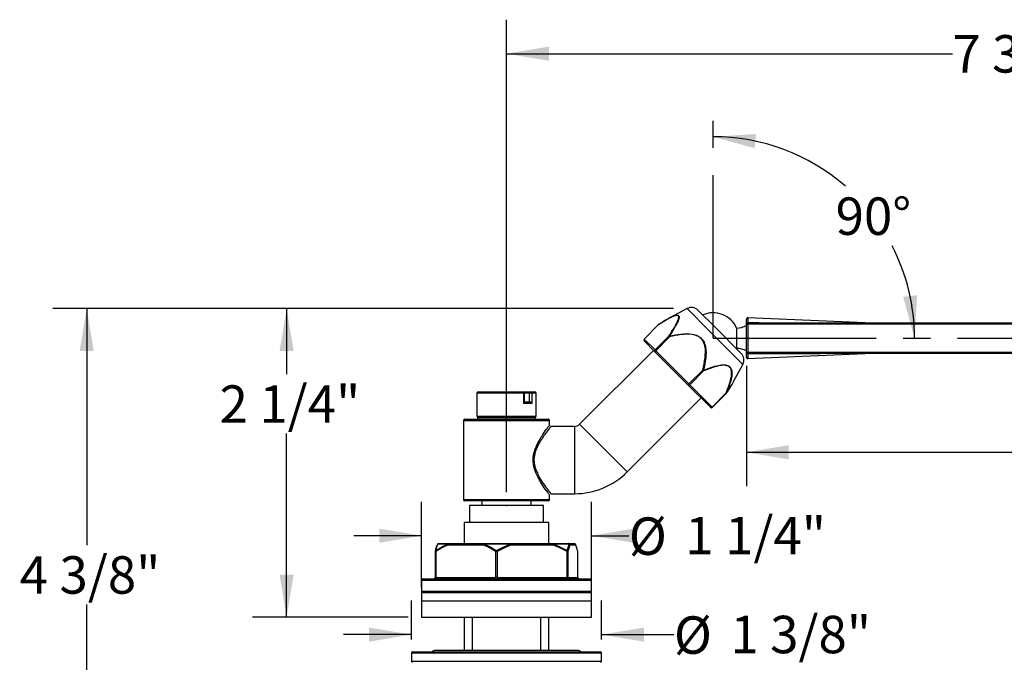
# Model space of a CAD drawing. Extents: x 1.31 to 10.51, y 0.23 to 7.53.
# Drawn here: x 1.31 to 4.94, y 2.7 to 5.07 of the extents above; entities that cross this region are included whole.
import ezdxf

# ---------------------------------------------------------------- set-up
doc = ezdxf.new("R2010")
doc.units = 0
doc.header["$PDSIZE"] = -1
doc.linetypes.add('SLD-CENTER', pattern=[0.75, 0.6, -0.05, 0.05, -0.05])
doc.linetypes.add('SLD-SOLID', pattern=[0])
doc.layers.get('0').update_dxf_attribs({"linetype": 'CONTINUOUS'})
doc.styles.add('SLDTEXTSTYLE3', font='TXT', dxfattribs={"width": 0.75})
doc.dimstyles.new('SLDDIMSTYLE0', dxfattribs={"dimtxt": 0.137795, "dimasz": 0.156, "dimexe": 0, "dimexo": 0.0625, "dimgap": 0.034449, "dimtad": 0, "dimtih": 1, "dimtoh": 1, "dimdec": 4, "dimlfac": 2, "dimzin": 12, "dimtxsty": 'SLDTEXTSTYLE3', "dimsah": 1, "dimcen": 0.09, "dimazin": 3, "dimtfac": 1, "dimtofl": 0, "dimtmove": 0, "dimatfit": 3, "dimtolj": 1, "dimtzin": 12})
doc.dimstyles.new('SLDDIMSTYLE1', dxfattribs={"dimtxt": 0.137795, "dimasz": 0.156, "dimexe": 0, "dimexo": 0.0625, "dimgap": 0.034449, "dimtad": 0, "dimtih": 1, "dimtoh": 1, "dimdec": 6, "dimlfac": 2, "dimrnd": 1e-09, "dimzin": 12, "dimtxsty": 'SLDTEXTSTYLE3', "dimsah": 1, "dimcen": 0.09, "dimazin": 3, "dimtfac": 1, "dimtofl": 0, "dimtmove": 0, "dimatfit": 3, "dimtolj": 1, "dimtzin": 12})
doc.dimstyles.new('SLDDIMSTYLE2', dxfattribs={"dimtxt": 0.137795, "dimasz": 0.156, "dimexe": 0, "dimexo": 0.0625, "dimgap": 0.034449, "dimtad": 0, "dimtih": 1, "dimtoh": 1, "dimdec": 6, "dimlfac": 2, "dimrnd": 1e-09, "dimzin": 12, "dimtxsty": 'SLDTEXTSTYLE3', "dimsah": 1, "dimcen": 0.09, "dimazin": 3, "dimtfac": 1, "dimtmove": 0, "dimatfit": 3, "dimtolj": 1, "dimtzin": 12})
doc.dimstyles.new('SLDDIMSTYLE3', dxfattribs={"dimtxt": 0.137795, "dimasz": 0.156, "dimexe": 0, "dimexo": 0.0625, "dimgap": 0.034449, "dimtad": 0, "dimtih": 1, "dimtoh": 1, "dimdec": 3, "dimlfac": 2, "dimrnd": 1e-09, "dimzin": 12, "dimtxsty": 'SLDTEXTSTYLE3', "dimsah": 1, "dimcen": 0.09, "dimazin": 3, "dimtfac": 1, "dimtofl": 0, "dimtmove": 0, "dimatfit": 3, "dimtolj": 1, "dimtzin": 12})

# ---------------------------------------------------------------- blocks, each defined once
blk = doc.blocks.new('_D')
at = {"color": 7, "linetype": 'SLD-SOLID'}
for start, end in [(48.9528, 90), (0, 27.3296)]:
    blk.add_arc((3.8654, 3.8945), 0.7414, start, end, dxfattribs=at)
for points in [[(3.8654, 4.6359), (4.0179, 4.5939), (4.0233, 4.6456)], [(4.6068, 3.8945), (4.6165, 4.0524), (4.5648, 4.047)]]:
    blk.add_solid(points, dxfattribs=at)
at = {"color": 7, "linetype": 'SLD-SOLID', "insert": (4.3162, 4.4125), "char_height": 0.1378, "attachment_point": 1, "style": 'SLDTEXTSTYLE3'}
blk.add_mtext('90°', dxfattribs=at)
blk = doc.blocks.new('_D_1')
at = {"color": 7, "linetype": 'SLD-SOLID'}
for p, q in [((3.7194, 4.0035), (1.4344, 4.0035)), ((1.5594, 4.0035), (1.5594, 3.1337)), ((1.5594, 1.7867), (1.5594, 2.9149)), ((3.0546, 1.7867), (1.4344, 1.7867))]:
    blk.add_line(p, q, dxfattribs=at)
for points in [[(1.5594, 4.0035), (1.5334, 3.8475), (1.5854, 3.8475)], [(1.5594, 1.7867), (1.5854, 1.9427), (1.5334, 1.9427)]]:
    blk.add_solid(points, dxfattribs=at)
at = {"color": 7, "linetype": 'SLD-SOLID', "insert": (1.3126, 3.0925), "char_height": 0.1378, "attachment_point": 1, "style": 'SLDTEXTSTYLE3'}
blk.add_mtext('4 3/8"', dxfattribs=at)
blk = doc.blocks.new('_D_2')
at = {"color": 7, "linetype": 'SLD-SOLID'}
for p, q in [((3.1046, 3.3287), (3.1046, 5.0664)), ((6.9876, 3.9958), (6.9876, 5.0664)), ((3.1046, 4.9414), (4.7459, 4.9414)), ((6.9876, 4.9414), (5.2395, 4.9414))]:
    blk.add_line(p, q, dxfattribs=at)
for points in [[(3.1046, 4.9414), (3.2606, 4.9154), (3.2606, 4.9674)], [(6.9876, 4.9414), (6.8316, 4.9674), (6.8316, 4.9154)]]:
    blk.add_solid(points, dxfattribs=at)
at = {"color": 7, "linetype": 'SLD-SOLID', "insert": (4.7459, 5.0097), "char_height": 0.1378, "attachment_point": 1, "style": 'SLDTEXTSTYLE3'}
blk.add_mtext('7 3/4"', dxfattribs=at)
blk = doc.blocks.new('_D_5')
at = {"color": 7, "linetype": 'SLD-SOLID'}
for p, q in [((3.9876, 3.7933), (3.9876, 3.3499)), ((6.9876, 3.7933), (6.9876, 3.3499)), ((3.9876, 3.4749), (5.4999, 3.4749)), ((6.9876, 3.4749), (5.6586, 3.4749))]:
    blk.add_line(p, q, dxfattribs=at)
for points in [[(3.9876, 3.4749), (4.1436, 3.4489), (4.1436, 3.5009)], [(6.9876, 3.4749), (6.8316, 3.5009), (6.8316, 3.4489)]]:
    blk.add_solid(points, dxfattribs=at)
at = {"color": 7, "linetype": 'SLD-SOLID', "insert": (5.4999, 3.5432), "char_height": 0.1378, "attachment_point": 1, "style": 'SLDTEXTSTYLE3'}
blk.add_mtext('6"', dxfattribs=at)
blk = doc.blocks.new('_D_7')
at = {"color": 7, "linetype": 'SLD-SOLID'}
for p, q in [((3.7194, 4.0035), (2.1702, 4.0035)), ((2.2952, 4.0035), (2.2952, 3.7623)), ((2.2952, 2.8687), (2.2952, 3.5436)), ((2.7421, 2.8687), (2.1702, 2.8687))]:
    blk.add_line(p, q, dxfattribs=at)
for points in [[(2.2952, 4.0035), (2.2692, 3.8475), (2.3212, 3.8475)], [(2.2952, 2.8687), (2.3212, 3.0247), (2.2692, 3.0247)]]:
    blk.add_solid(points, dxfattribs=at)
at = {"color": 7, "linetype": 'SLD-SOLID', "insert": (2.0484, 3.7212), "char_height": 0.1378, "attachment_point": 1, "style": 'SLDTEXTSTYLE3'}
blk.add_mtext('2 1/4"', dxfattribs=at)
blk = doc.blocks.new('_D_8')
at = {"color": 7, "linetype": 'SLD-SOLID'}
for p, q in [((2.7921, 2.9787), (2.7921, 3.293)), ((3.4171, 2.9787), (3.4171, 3.293)), ((2.7921, 3.168), (2.5421, 3.168)), ((3.4171, 3.168), (3.555, 3.168))]:
    blk.add_line(p, q, dxfattribs=at)
for points in [[(2.7921, 3.168), (2.6361, 3.194), (2.6361, 3.142)], [(3.4171, 3.168), (3.5731, 3.142), (3.5731, 3.194)]]:
    blk.add_solid(points, dxfattribs=at)
at = {"color": 7, "linetype": 'SLD-SOLID', "char_height": 0.1378, "attachment_point": 1, "style": 'SLDTEXTSTYLE3'}
for s, insert in [('%%c', (3.555, 3.2352)), ('1 1/4"', (3.7628, 3.2373))]:
    blk.add_mtext(s, dxfattribs=dict(at, insert=insert))
blk = doc.blocks.new('_D_9')
at = {"color": 7, "linetype": 'SLD-SOLID'}
for p, q in [((2.7546, 2.7862), (2.7546, 2.9291)), ((3.4546, 2.7862), (3.4546, 2.9291)), ((2.7546, 2.8041), (2.5046, 2.8041)), ((3.4546, 2.8041), (3.7209, 2.8041))]:
    blk.add_line(p, q, dxfattribs=at)
for points in [[(2.7546, 2.8041), (2.5986, 2.8301), (2.5986, 2.7781)], [(3.4546, 2.8041), (3.6106, 2.7781), (3.6106, 2.8301)]]:
    blk.add_solid(points, dxfattribs=at)
at = {"color": 7, "linetype": 'SLD-SOLID', "char_height": 0.1378, "attachment_point": 1, "style": 'SLDTEXTSTYLE3'}
for s, insert in [('%%c', (3.7209, 2.8713)), ('1 3/8"', (3.9287, 2.8734))]:
    blk.add_mtext(s, dxfattribs=dict(at, insert=insert))

msp = doc.modelspace()

# ---------------------------------------------------------------- linework, layer by layer
at = {"color": 7, "linetype": 'SLD-CENTER'}
for q in [(3.86540845, 4.74652336), (6.98758175, 3.89451)]:
    msp.add_line((3.86540845, 3.89451), q, dxfattribs=at)
at = {"color": 7, "linetype": 'SLD-SOLID'}
for p, q in [((3.76936406, 4.00352657), (3.70595555, 3.96974584)), ((3.87344292, 3.93348654), (3.80936445, 3.99756501)), ((3.98758175, 3.9480889), (3.98758175, 3.96429112)), ((4.42497472, 3.95076458), (3.99279584, 3.96928653)), ((3.66197699, 3.94242601), (3.61121226, 3.89166129)), ((3.66216532, 3.94223768), (3.61140059, 3.89147295)), ((3.66652791, 3.94582396), (3.66282929, 3.94335833)), ((3.96846347, 3.83846599), (3.87344292, 3.93348654)), ((3.95133175, 3.93201), (3.95133175, 3.89451)), ((3.98758175, 3.84326), (3.98758175, 3.94576)), ((3.98758175, 3.94576), (3.99258175, 3.94576)), ((3.99258175, 3.94576), (3.99258175, 3.95076)), ((3.99258175, 3.95076), (5.53053477, 3.95076)), ((3.99258175, 3.94576), (3.99258175, 3.84326)), ((5.53053477, 3.94576), (3.99258175, 3.94576)), ((3.65130951, 3.84449297), (3.61121226, 3.88459022)), ((3.61140059, 3.89147295), (3.65149785, 3.8513757)), ((3.65149785, 3.8513757), (3.70226257, 3.90214043)), ((3.70492217, 3.89948083), (3.65415744, 3.8487161)), ((3.70492217, 3.89948083), (3.70226257, 3.90214043)), ((3.95133175, 3.89451), (3.95133175, 3.85701)), ((3.645846, 3.84995647), (3.37380899, 3.57791946)), ((3.77344772, 3.72235476), (3.65130951, 3.84449297)), ((3.65415744, 3.8487161), (3.65149785, 3.8513757)), ((3.65415744, 3.8487161), (3.77629565, 3.72657789)), ((3.98758175, 3.84326), (3.99258175, 3.84326)), ((3.99258175, 3.84326), (5.53053477, 3.84326)), ((3.99258175, 3.83826), (3.99258175, 3.84326)), ((3.98758175, 3.82472887), (3.98758175, 3.84093109)), ((5.53053477, 3.83826), (3.99258175, 3.83826)), ((3.99279584, 3.81973346), (4.42497475, 3.83825541)), ((3.77629565, 3.72657789), (3.82706038, 3.77734262)), ((3.83040758, 3.77399542), (3.77964285, 3.72323069)), ((3.83040758, 3.77399542), (3.82706038, 3.77734262)), ((3.94064429, 3.73505709), (3.97442503, 3.7984656)), ((3.00086928, 3.69747082), (3.16602051, 3.69747082)), ((3.16602051, 3.69747082), (3.19309516, 3.69747082)), ((3.19309516, 3.69747082), (3.20836928, 3.69747082)), ((3.85548868, 3.6403138), (3.77344772, 3.72235476)), ((3.77964285, 3.72323069), (3.77629565, 3.72657789)), ((3.77964285, 3.72323069), (3.86168381, 3.64118974)), ((2.99586928, 3.69247082), (2.99586928, 3.60747082)), ((3.1689796, 3.65497082), (3.1689796, 3.69247082)), ((3.17102051, 3.65889663), (3.17102051, 3.69247082)), ((3.19735906, 3.69247082), (3.18971083, 3.69247082)), ((3.18971083, 3.65997082), (3.18971083, 3.69247082)), ((3.19735906, 3.69247082), (3.19735906, 3.65497082)), ((3.21336928, 3.60747082), (3.21336928, 3.69247082)), ((3.54881792, 3.40291053), (3.82085493, 3.67494755)), ((3.86168381, 3.64118974), (3.91244853, 3.69195447)), ((3.86255974, 3.6403138), (3.91332447, 3.69107853)), ((3.19735906, 3.65497082), (3.1689796, 3.65497082)), ((3.16997839, 3.65997082), (3.19038182, 3.65997082)), ((2.94586928, 3.59122082), (2.94586928, 3.30122082)), ((2.95086928, 3.59622082), (3.10461928, 3.59622082)), ((2.99836928, 3.60247082), (2.99836928, 3.59622082)), ((2.99836928, 3.60247082), (3.15254594, 3.60247082)), ((3.10461928, 3.59622082), (3.25836928, 3.59622082)), ((3.15254594, 3.60247082), (3.21086928, 3.60247082)), ((3.21086928, 3.59622082), (3.21086928, 3.60247082)), ((3.26336928, 3.57395564), (3.26336928, 3.59122082)), ((3.35461928, 3.56997082), (3.26757448, 3.56997082)), ((3.26336928, 3.30122082), (3.26336928, 3.31782735)), ((3.26809205, 3.32247082), (3.35461928, 3.32247082)), ((3.10461928, 3.29622082), (2.95086928, 3.29622082)), ((2.96836928, 3.27872082), (2.96836928, 3.21622082)), ((3.24086928, 3.27872082), (2.96836928, 3.27872082)), ((3.01336928, 3.29622082), (3.01336928, 3.27872082)), ((3.25836928, 3.29622082), (3.10461928, 3.29622082)), ((3.19586928, 3.27872082), (3.19586928, 3.29622082)), ((3.24086928, 3.21622082), (3.24086928, 3.27872082)), ((2.94836928, 3.21622082), (2.94836928, 3.13872082)), ((3.26086928, 3.21622082), (2.94836928, 3.21622082)), ((3.26086928, 3.13872082), (3.26086928, 3.21622082)), ((2.88989997, 3.13725636), (2.85129709, 3.13725636)), ((2.85476436, 3.13872082), (2.89283887, 3.13872082)), ((3.01979727, 3.13372082), (2.8897968, 3.13372082)), ((2.89283887, 3.13872082), (3.02283934, 3.13872082)), ((3.12161617, 3.13725636), (3.02170447, 3.13725636)), ((3.02283934, 3.13872082), (3.12138353, 3.13872082)), ((3.12138353, 3.13872082), (3.27269426, 3.13872082)), ((3.2746097, 3.13372082), (3.12329896, 3.13372082)), ((3.27269426, 3.13872082), (3.33316394, 3.13872082)), ((3.33633548, 3.13725636), (3.27502666, 3.13725636)), ((3.33316394, 3.13872082), (3.3544742, 3.13872082)), ((3.35943171, 3.13372082), (3.33812145, 3.13372082)), ((2.84229931, 3.10992326), (2.84229931, 3.01372082)), ((2.84425723, 3.10992326), (2.84425723, 3.01372082)), ((3.06533683, 3.01372082), (3.06533683, 3.10992326)), ((3.07029434, 3.10992326), (3.06533683, 3.10992326)), ((3.07029434, 3.10992326), (3.07029434, 3.01372082)), ((3.32761432, 3.01372082), (3.32761432, 3.10992326)), ((3.33065639, 3.10992326), (3.32761432, 3.10992326)), ((3.33065639, 3.10992326), (3.33065639, 3.01372082)), ((3.36689676, 3.01372082), (3.36689676, 3.10992326)), ((3.36693925, 3.01372082), (3.36693925, 3.10992326)), ((2.79711928, 3.00872082), (3.22241838, 3.00872082)), ((2.84425723, 3.01372082), (3.06533683, 3.01372082)), ((3.07029434, 3.01372082), (3.06533683, 3.01372082)), ((3.07029434, 3.01372082), (3.32761432, 3.01372082)), ((3.22241838, 3.00872082), (3.41211928, 3.00872082)), ((3.33065639, 3.01372082), (3.32761432, 3.01372082)), ((3.33065639, 3.01372082), (3.36689676, 3.01372082)), ((2.79211928, 3.00372082), (2.79211928, 2.96372082)), ((3.41711928, 2.96372082), (3.41711928, 3.00372082)), ((2.79211928, 2.95872082), (2.79211928, 2.92872082)), ((2.79211928, 2.95872082), (3.10461928, 2.95872082)), ((3.10461928, 2.95872082), (3.41711928, 2.95872082)), ((3.41711928, 2.92872082), (3.41711928, 2.95872082)), ((2.79211928, 2.92872082), (2.79211928, 2.86872082)), ((2.79211928, 2.92872082), (3.10461928, 2.92872082)), ((2.79211928, 2.92872082), (3.06840052, 2.92872082)), ((3.06840052, 2.92872082), (3.41711928, 2.92872082)), ((3.10461928, 2.92872082), (3.41711928, 2.92872082)), ((3.41711928, 2.86872082), (3.41711928, 2.92872082)), ((2.79211928, 2.86872082), (3.06840052, 2.86872082)), ((2.94961928, 2.74622082), (2.94961928, 2.86872082)), ((2.97822703, 2.86872082), (2.97822703, 2.74622082)), ((3.06840052, 2.86872082), (3.41711928, 2.86872082)), ((3.23101153, 2.74622082), (3.23101153, 2.86872082)), ((3.25961928, 2.86872082), (3.25961928, 2.74622082)), ((2.75461928, 2.73622082), (2.75461928, 2.70655177)), ((2.75961928, 2.74122082), (2.91446806, 2.74122082)), ((3.36686928, 2.74622082), (2.84236928, 2.74622082)), ((2.91446806, 2.74122082), (3.44961928, 2.74122082)), ((3.45461928, 2.70655177), (3.45461928, 2.73622082))]:
    msp.add_line(p, q, dxfattribs=at)
at = {"color": 8, "linetype": 'SLD-SOLID'}
for p, q in [((3.85195409, 3.92093654), (3.76936406, 4.00352657)), ((3.99279584, 3.96928653), (3.99279584, 3.95192445)), ((3.66216532, 3.94223768), (3.66197699, 3.94242601)), ((3.97442503, 3.7984656), (3.85195409, 3.92093654)), ((3.61140059, 3.89147295), (3.61121226, 3.89166129)), ((3.99279584, 3.83709554), (3.99279584, 3.81973346)), ((3.1689796, 3.69247082), (2.99586928, 3.69247082)), ((3.1689796, 3.69247082), (3.17102051, 3.69247082)), ((3.18971083, 3.69247082), (3.17102051, 3.69247082)), ((3.21336928, 3.69247082), (3.19735906, 3.69247082)), ((3.91332447, 3.69107853), (3.91244853, 3.69195447)), ((3.86255974, 3.6403138), (3.86168381, 3.64118974)), ((3.10461928, 3.59122082), (2.94586928, 3.59122082)), ((2.99586928, 3.60747082), (3.21336928, 3.60747082)), ((3.26336928, 3.59122082), (3.10461928, 3.59122082)), ((3.35461928, 3.56997082), (3.35461928, 3.32247082)), ((3.37380899, 3.57791946), (3.54881792, 3.40291053)), ((2.94586928, 3.30122082), (3.10461928, 3.30122082)), ((3.10461928, 3.30122082), (3.26336928, 3.30122082)), ((2.84425723, 3.10992326), (2.84229931, 3.10992326)), ((3.36689676, 3.10992326), (3.36693925, 3.10992326)), ((2.84425723, 3.01372082), (2.84229931, 3.01372082)), ((3.36693925, 3.01372082), (3.36689676, 3.01372082)), ((3.22433381, 3.00372082), (2.79211928, 3.00372082)), ((3.41711928, 3.00372082), (3.22433381, 3.00372082)), ((2.79211928, 2.96372082), (3.41711928, 2.96372082)), ((2.91171225, 2.73622082), (2.75461928, 2.73622082)), ((3.45461928, 2.73622082), (2.91171225, 2.73622082)), ((2.75461928, 2.70655177), (3.45461928, 2.70655177))]:
    msp.add_line(p, q, dxfattribs=at)
at = {"color": 7, "linetype": 'SLD-SOLID', "flags": 128}
for points in [[(3.16602051, 3.69747082), (3.1665978, 3.69737475), (3.16715291, 3.69709022), (3.16766449, 3.69662817), (3.16811291, 3.69600636), (3.16848091, 3.69524867), (3.16875436, 3.69438424), (3.16892275, 3.69344627), (3.1689796, 3.69247082)], [(2.8897968, 3.13372082), (2.88985525, 3.13469627), (2.89002836, 3.13563424), (2.89030948, 3.13649867), (2.8906878, 3.13725636), (2.89114879, 3.13787817), (2.89167472, 3.13834022), (2.89224539, 3.13862475), (2.89283887, 3.13872082)], [(3.01979727, 3.13372082), (3.01985572, 3.13469627), (3.02002883, 3.13563424), (3.02030995, 3.13649867), (3.02068827, 3.13725636), (3.02114926, 3.13787817), (3.02167519, 3.13834022), (3.02224586, 3.13862475), (3.02283934, 3.13872082)], [(3.12138353, 3.13872082), (3.12175721, 3.13862475), (3.12211653, 3.13834022), (3.12244769, 3.13787817), (3.12273795, 3.13725636), (3.12297615, 3.13649867), (3.12315316, 3.13563424), (3.12326216, 3.13469627), (3.12329896, 3.13372082)], [(3.27269426, 3.13872082), (3.27306795, 3.13862475), (3.27342727, 3.13834022), (3.27375842, 3.13787817), (3.27404868, 3.13725636), (3.27428689, 3.13649867), (3.27446389, 3.13563424), (3.27457289, 3.13469627), (3.2746097, 3.13372082)], [(2.84121515, 3.00872082), (2.84180863, 3.0088169), (2.84237931, 3.00910143), (2.84290524, 3.00956347), (2.84336623, 3.01018529), (2.84374455, 3.01094297), (2.84402567, 3.01180741), (2.84419878, 3.01274537), (2.84425723, 3.01372082)], [(3.06229476, 3.00872082), (3.06288824, 3.0088169), (3.06345891, 3.00910143), (3.06398485, 3.00956347), (3.06444583, 3.01018529), (3.06482415, 3.01094297), (3.06510527, 3.01180741), (3.06527838, 3.01274537), (3.06533683, 3.01372082)], [(3.07029434, 3.01372082), (3.07033115, 3.01274537), (3.07044015, 3.01180741), (3.07061715, 3.01094297), (3.07085536, 3.01018529), (3.07114562, 3.00956347), (3.07147677, 3.00910143), (3.07183609, 3.0088169), (3.07220978, 3.00872082)], [(3.32761432, 3.01372082), (3.32765112, 3.01274537), (3.32776012, 3.01180741), (3.32793713, 3.01094297), (3.32817533, 3.01018529), (3.32846559, 3.00956347), (3.32879675, 3.00910143), (3.32915607, 3.0088169), (3.32952975, 3.00872082)]]:
    msp.add_lwpolyline(points, dxfattribs=at)
at = {"color": 7, "linetype": 'SLD-SOLID'}
for centre, radius, start, end in [((3.78533937, 3.97353994), 0.03397659, 45, 118.04635428), ((3.86540845, 3.89451), 0.09375, 23.57817848, 114.23233969), ((3.99258175, 3.96429112), 0.005, 87.54596833, 180), ((3.99211941, 3.94738217), 0.00459237, 81.52985457, 171.14745402), ((3.66551252, 3.93889048), 0.005, 123.89203421, 135), ((3.66343814, 3.94196566), 0.00129061, 99.45347962, 123.57662223), ((3.9513482, 4.00950999), 0.0775, 269.98784001, 297.87406337), ((3.99258175, 3.94576), 0.005, 90, 180), ((4.42518884, 3.95576), 0.005, 267.54596833, 270), ((3.61474779, 3.88812575), 0.005, 135, 225), ((3.61475295, 3.88793728), 0.0048723, 133.47548827, 223.38968766), ((3.70318121, 3.89827727), 0.00397088, 71.93646915, 103.37624865), ((3.73834087, 3.90744082), 0.03435362, 189.0241422, 193.39762773), ((3.6548502, 3.84784003), 0.0048723, 133.47548827, 223.38968766), ((3.65836747, 3.84280517), 0.00725696, 125.46016505, 166.55118905), ((3.9513482, 3.77951), 0.0775, 62.12593663, 90.01215999), ((3.99258175, 3.84326), 0.005, 180, 270), ((3.9444384, 3.81444091), 0.03397659, 331.95364572, 45), ((3.99211941, 3.84163782), 0.00459237, 188.85254598, 278.47014543), ((3.99258175, 3.82472887), 0.005, 180, 272.45403167), ((4.42518884, 3.83326), 0.005, 90, 92.45403167), ((3.81642239, 3.73163167), 0.04693248, 73.35218515, 76.89915229), ((3.82111641, 3.773425), 0.00930867, 3.51320075, 19.92252377), ((3.00086928, 3.69247082), 0.005, 90, 180), ((3.16602051, 3.69247082), 0.005, 0, 90), ((3.19409583, 3.69314814), 0.004437, 103.03387347, 188.78062706), ((3.19269534, 3.69281178), 0.00467617, 355.81861536, 85.09512069), ((3.20836928, 3.69247082), 0.005, 0, 90), ((3.78050568, 3.72066696), 0.00725696, 125.46016505, 166.55118905), ((3.77608945, 3.72601667), 0.00451534, 234.19303714, 321.90249297), ((3.9127642, 3.69453293), 0.00259771, 263.02028813, 301.9069342), ((3.90978894, 3.69461406), 0.005, 315, 326.10796579), ((3.91286412, 3.69253969), 0.00129061, 326.42337777, 350.54652038), ((3.8581304, 3.64397571), 0.00451534, 234.19303714, 321.90249297), ((3.85902421, 3.64384934), 0.005, 225, 315), ((2.95086928, 3.59122082), 0.005, 90, 180), ((3.00086928, 3.60747082), 0.005, 180, 270), ((3.20836928, 3.60747082), 0.005, 270, 0), ((3.25836928, 3.59122082), 0.005, 0, 90), ((3.35461928, 3.59710917), 0.02713835, 270, 315), ((3.35461928, 3.59710917), 0.27463835, 270, 315), ((2.95086928, 3.30122082), 0.005, 180, 270), ((3.25836928, 3.30122082), 0.005, 270, 0), ((2.85476436, 3.13372082), 0.005, 90, 157.96797689), ((2.85429692, 3.13390564), 0.00449737, 131.83741188, 157.91660941), ((2.85477278, 3.13386408), 0.00485675, 90.09939111, 135.69592686), ((2.89509153, 3.13533559), 0.00553549, 159.69661143, 196.96046959), ((2.89291919, 3.13487849), 0.00384318, 91.19754316, 141.7768882), ((3.02761832, 3.13178402), 0.0080573, 137.22059886, 166.0911052), ((3.02344308, 3.137081), 0.00174743, 110.21228402, 174.24072209), ((3.11811427, 3.13745077), 0.00350729, 356.8224101, 21.23034934), ((3.1120371, 3.13052881), 0.01170549, 15.8246347, 35.08105044), ((3.27250929, 3.13583663), 0.00289012, 29.42177501, 86.33049408), ((3.26628829, 3.13649457), 0.00877152, 341.56537401, 4.98226142), ((3.3331169, 3.13445246), 0.00426862, 41.06099593, 89.36860615), ((3.3331426, 3.13374198), 0.00497889, 359.75654805, 89.75446138), ((3.33322931, 3.13346843), 0.00489864, 2.95333083, 50.64758478), ((3.3544742, 3.13372082), 0.005, 22.03202311, 90), ((3.35445287, 3.13374198), 0.00497889, 359.75654805, 89.75446138), ((3.35494252, 3.13391417), 0.00449335, 357.53379351, 21.98672608), ((2.84729931, 3.10992326), 0.005, 165.41573763, 180), ((2.84642589, 3.11012388), 0.00410429, 125.65496065, 165.05601157), ((2.84843511, 3.1119625), 0.004649, 161.22495341, 206.01713471), ((3.07339354, 3.10674984), 0.00865916, 129.21481127, 158.50122743), ((3.05888166, 3.10482126), 0.01250119, 24.08683583, 43.70429078), ((3.32071629, 3.11354044), 0.00778889, 332.3284163, 359.3993626), ((3.32599106, 3.10950653), 0.00468391, 5.10435771, 57.54304824), ((3.36292875, 3.11017672), 0.00397856, 14.63996184, 33.64480089), ((3.36193925, 3.10992326), 0.005, 0, 14.58426237), ((2.79711928, 3.00372082), 0.005, 90, 180), ((2.83729931, 3.01372082), 0.005, 270, 0), ((3.33563524, 3.01369967), 0.00497889, 179.75654805, 269.75446138), ((3.37187561, 3.01369967), 0.00497889, 179.75654805, 269.75446138), ((3.37193925, 3.01372082), 0.005, 180, 270), ((3.41211928, 3.00372082), 0.005, 0, 90), ((2.79711928, 2.96372082), 0.005, 180, 270), ((3.41211928, 2.96372082), 0.005, 270, 0), ((2.75961928, 2.73622082), 0.005, 90, 180), ((2.84236928, 2.73122082), 0.015, 90, 138.1896851), ((3.36686928, 2.73122082), 0.015, 41.8103149, 90), ((3.44961928, 2.73622082), 0.005, 0, 90), ((2.75961928, 2.70655177), 0.005, 180, 239.03624347), ((3.44961928, 2.70655177), 0.005, 300.96375653, 0)]:
    msp.add_arc(centre, radius, start, end, dxfattribs=at)
at = {"color": 8, "linetype": 'SLD-SOLID'}
for centre, radius, start, end in [((3.66355539, 3.94186638), 0.0014388, 125.2801665, 165.04504662), ((3.36293871, 3.11018545), 0.00396673, 356.21008344, 14.55423881)]:
    msp.add_arc(centre, radius, start, end, dxfattribs=at)
at = {"color": 7, "linetype": 'SLD-SOLID'}
for points, knots in [([(3.70226257, 3.90214043), (3.70798752, 3.91082472), (3.71952689, 3.92832902), (3.73253871, 3.95121188), (3.73887236, 3.96742292), (3.73871645, 3.97593119), (3.73376493, 3.97958104), (3.72170985, 3.97713674), (3.69744503, 3.9653629), (3.67628976, 3.951496), (3.66216532, 3.94223768)], [0, 0, 0, 0, 0.1490003972, 0.3003295376, 0.4095959442, 0.4758117922, 0.5421593861, 0.6378353994, 0.7581986888, 1, 1, 1, 1]), ([(3.71963479, 3.97558616), (3.71771554, 3.9750042), (3.7110662, 3.97298797), (3.69655954, 3.96455026), (3.68090617, 3.95557583), (3.67022827, 3.94833368), (3.66652791, 3.94582396)], [0, 0, 0, 0, 0.1245183171, 0.4313988502, 0.8029552692, 1, 1, 1, 1]), ([(3.99258175, 3.95076), (3.99262075, 3.95081263), (3.99269882, 3.95091799), (3.99276348, 3.95158875), (3.99279584, 3.95192445)], [0, 0, 0, 0, 0.4995260364, 1, 1, 1, 1]), ([(3.99279584, 3.95192445), (4.04707066, 3.95180709), (4.14775905, 3.95158939), (4.27156825, 3.95125554), (4.35240424, 3.95100802), (4.39270456, 3.9508754), (4.41234258, 3.95080848), (4.4213373, 3.95077728), (4.42430554, 3.95076692), (4.42490582, 3.95076482), (4.42495463, 3.95076465), (4.42497475, 3.95076458)], [0, 0, 0, 0, 0.3733855218, 0.6926891915, 0.8522661054, 0.9319731676, 0.9717341063, 0.9915141359, 0.9963398377, 0.9984909165, 1, 1, 1, 1]), ([(3.70441247, 3.90205244), (3.71844419, 3.90510668), (3.7461145, 3.9111296), (3.78225638, 3.91241141), (3.80855719, 3.90489126), (3.82498542, 3.89266832), (3.83369919, 3.87731998), (3.83974227, 3.85325064), (3.83913052, 3.81962979), (3.83309534, 3.7915909), (3.82986799, 3.77659692)], [0, 0, 0, 0, 0.1756740572, 0.34642640978, 0.43752407019, 0.50782309926, 0.59482834065, 0.64955720673, 0.81259839032, 1, 1, 1, 1]), ([(3.82706038, 3.77734262), (3.83042103, 3.79218185), (3.83668637, 3.81984703), (3.83780589, 3.85303061), (3.83221853, 3.87670055), (3.82387125, 3.89173078), (3.80779644, 3.9035631), (3.78187127, 3.91058742), (3.74619156, 3.90883547), (3.71883679, 3.9026349), (3.70492217, 3.89948083)], [0, 0, 0, 0, 0.18886599202, 0.3521078839, 0.40646306962, 0.49229929068, 0.56155080717, 0.65189198122, 0.82292692528, 1, 1, 1, 1]), ([(3.99279584, 3.83709554), (3.99276361, 3.83743015), (3.99269897, 3.8381012), (3.99262089, 3.83820697), (3.99258175, 3.83826)], [0, 0, 0, 0, 0.49864188667, 1, 1, 1, 1]), ([(4.42497475, 3.83825541), (4.42495462, 3.83825534), (4.42490579, 3.83825517), (4.42430554, 3.83825307), (4.4213373, 3.83824271), (4.41234258, 3.83821151), (4.39270456, 3.83814459), (4.35240424, 3.83801197), (4.27156825, 3.83776445), (4.14775905, 3.83743061), (4.04707066, 3.8372129), (3.99279584, 3.83709554)], [0, 0, 0, 0, 0.0015086063, 0.0036596861, 0.0084853903, 0.0282654293, 0.0680263869, 0.1477334873, 0.3073104775, 0.6266142997, 1, 1, 1, 1]), ([(3.82986799, 3.77659692), (3.84826713, 3.78373684), (3.87470696, 3.79399701), (3.90570241, 3.79756043), (3.9213142, 3.79418821), (3.93036891, 3.78633867), (3.93529922, 3.77311303), (3.93452686, 3.75455199), (3.92789699, 3.72656342), (3.91954452, 3.70578167), (3.9141372, 3.69232771)], [0, 0, 0, 0, 0.2613194784, 0.3755199765, 0.4571665411, 0.5245543454, 0.5916325513, 0.7014172881, 0.8066997118, 1, 1, 1, 1]), ([(3.91244853, 3.69195447), (3.91672513, 3.70229702), (3.92525771, 3.72293229), (3.93286645, 3.75094929), (3.93406631, 3.77223396), (3.92937304, 3.78527344), (3.92054261, 3.79288923), (3.90519615, 3.79592026), (3.87461186, 3.79181302), (3.84857419, 3.78131791), (3.83040758, 3.77399542)], [0, 0, 0, 0, 0.1505548717, 0.3003841113, 0.4096412026, 0.4758514056, 0.5421933432, 0.6229655686, 0.7369411634, 1, 1, 1, 1]), ([(3.9141372, 3.69232771), (3.92412845, 3.70681131), (3.93447841, 3.7218149), (3.94035986, 3.73465502), (3.94056369, 3.73510003)], [0, 0, 0, 0, 0.9653419624, 1, 1, 1, 1]), ([(3.1689796, 3.65497082), (3.16899193, 3.65498579), (3.1694699, 3.65556619), (3.17029091, 3.65673493), (3.17098595, 3.65810915), (3.17096355, 3.65871916), (3.17095704, 3.65889663)], [0, 0, 0, 0, 0.01051045935, 0.40768491744, 0.82768670686, 1, 1, 1, 1]), ([(3.19735906, 3.65497082), (3.19735102, 3.65498578), (3.19703916, 3.65556614), (3.19621918, 3.65674731), (3.19464034, 3.65825552), (3.19299559, 3.65928675), (3.19156831, 3.65986307), (3.19077796, 3.65993485), (3.19038182, 3.65997082)], [0, 0, 0, 0, 0.0066871007, 0.2593825826, 0.5266015651, 0.7219920462, 0.8606578558, 1, 1, 1, 1]), ([(3.20271033, 3.44622082), (3.20272506, 3.44749893), (3.20284642, 3.45802545), (3.20715617, 3.48181438), (3.22277716, 3.5163724), (3.24307029, 3.54750493), (3.25753015, 3.56731938), (3.26383203, 3.57557993), (3.26282234, 3.57425127), (3.26259769, 3.57395564)], [0, 0, 0, 0, 0.0183301998, 0.1509683641, 0.342999748, 0.5910755928, 0.7870743754, 0.9526249745, 1, 1, 1, 1]), ([(3.26757448, 3.56899641), (3.26780555, 3.56927975), (3.26884572, 3.57055519), (3.26235392, 3.56262606), (3.24747463, 3.54362753), (3.22661689, 3.51382854), (3.21044229, 3.48062092), (3.20594025, 3.45758925), (3.20581499, 3.44744935), (3.20579981, 3.44622082)], [0, 0, 0, 0, 0.0477381146, 0.2148903392, 0.4124602726, 0.6612870556, 0.8518566273, 0.9820512393, 1, 1, 1, 1]), ([(3.26309909, 3.31782735), (3.26256883, 3.31851663), (3.26147718, 3.31993565), (3.25107094, 3.33385762), (3.23501724, 3.35679736), (3.21718794, 3.38698507), (3.20466335, 3.41885709), (3.20328219, 3.43820854), (3.20271033, 3.44622082)], [0, 0, 0, 0, 0.1521781911, 0.3132889584, 0.4976631315, 0.7233244219, 0.8854450862, 1, 1, 1, 1]), ([(3.21664386, 3.40349652), (3.21900312, 3.39717574), (3.22536386, 3.38013445), (3.24094779, 3.3584062), (3.25564501, 3.33814011), (3.26650345, 3.32476253), (3.26762169, 3.32338919), (3.26817276, 3.3227124)], [0, 0, 0, 0, 0.1306957611, 0.3523653992, 0.5898432528, 0.7978719114, 1, 1, 1, 1]), ([(2.84304505, 3.11234879), (2.84435032, 3.11713003), (2.84655448, 3.12520391), (2.84886471, 3.13125366), (2.84980685, 3.13372082)], [0, 0, 0, 0, 0.5921870993, 1, 1, 1, 1]), ([(2.84403349, 3.11345879), (2.85244496, 3.11852612), (2.86738645, 3.12752733), (2.88305305, 3.13429752), (2.88989997, 3.13725636)], [0, 0, 0, 0, 0.5629605617, 1, 1, 1, 1]), ([(2.85129709, 3.13725636), (2.85037629, 3.13477968), (2.84788342, 3.12807461), (2.84552241, 3.1191113), (2.84403349, 3.11345879)], [0, 0, 0, 0, 0.3693730915, 1, 1, 1, 1]), ([(2.8897968, 3.13372082), (2.88300626, 3.13076034), (2.86745261, 3.12397937), (2.85261623, 3.11498871), (2.84425723, 3.10992326)], [0, 0, 0, 0, 0.4365876961, 1, 1, 1, 1]), ([(3.06533683, 3.10992326), (3.05596347, 3.1155734), (3.04111001, 3.12452688), (3.02554126, 3.13124296), (3.01979727, 3.13372082)], [0, 0, 0, 0, 0.63105624633, 1, 1, 1, 1]), ([(3.02170447, 3.13725636), (3.02753615, 3.13477968), (3.04332419, 3.12807461), (3.0584072, 3.1191113), (3.06791896, 3.11345879)], [0, 0, 0, 0, 0.3693730915, 1, 1, 1, 1]), ([(3.06791896, 3.11345879), (3.07781392, 3.1185467), (3.09531691, 3.12754661), (3.11364813, 3.13431454), (3.12161617, 3.13725636)], [0, 0, 0, 0, 0.56532960689, 1, 1, 1, 1]), ([(3.12329896, 3.13372082), (3.1154379, 3.13077737), (3.097334, 3.12399865), (3.08006488, 3.11500927), (3.07029434, 3.10992326)], [0, 0, 0, 0, 0.4342191452, 1, 1, 1, 1]), ([(3.32761432, 3.10992326), (3.31789833, 3.1149821), (3.30063012, 3.12397318), (3.28252704, 3.13075487), (3.2746097, 3.13372082)], [0, 0, 0, 0, 0.562652149, 1, 1, 1, 1]), ([(3.27502666, 3.13725636), (3.28302225, 3.13429205), (3.30128535, 3.12752114), (3.31870911, 3.11851951), (3.32850475, 3.11345879)], [0, 0, 0, 0, 0.4377997474, 1, 1, 1, 1]), ([(3.32850475, 3.11345879), (3.32994638, 3.11852612), (3.33250719, 3.12752733), (3.3351712, 3.13429752), (3.33633548, 3.13725636)], [0, 0, 0, 0, 0.5629605617, 1, 1, 1, 1]), ([(3.33812145, 3.13372082), (3.33700831, 3.13076034), (3.33445868, 3.12397937), (3.33202664, 3.11498871), (3.33065639, 3.10992326)], [0, 0, 0, 0, 0.4365876961, 1, 1, 1, 1]), ([(3.36689676, 3.10992326), (3.36536024, 3.1155734), (3.36292539, 3.12452688), (3.36037329, 3.13124296), (3.35943171, 3.13372082)], [0, 0, 0, 0, 0.6310562463, 1, 1, 1, 1])]:
    msp.add_open_spline(points, degree=3, knots=knots, dxfattribs=at)
at = {"color": 8, "linetype": 'SLD-SOLID'}
for points, knots in [([(3.70599849, 3.96966524), (3.71201505, 3.97272971), (3.7232315, 3.97844269), (3.73486026, 3.98052233), (3.73992871, 3.97678685), (3.74026637, 3.96814245), (3.73492356, 3.95363486), (3.72288426, 3.93082971), (3.71149589, 3.91308773), (3.70441247, 3.90205244)], [0, 0, 0, 0, 0.1488296757, 0.2774575571, 0.3671539075, 0.4564381678, 0.6025668379, 0.7528015231, 1, 1, 1, 1]), ([(3.20579981, 3.44622082), (3.20625422, 3.43840256), (3.20715582, 3.42288995), (3.21349807, 3.40992648), (3.21664386, 3.40349652)], [0, 0, 0, 0, 0.50399377966, 1, 1, 1, 1])]:
    msp.add_open_spline(points, degree=3, knots=knots, dxfattribs=at)
at = {"color": 7, "linetype": 'CONTINUOUS'}
msp.add_point((3.10461928, 3.27872082), dxfattribs=at)

# ---------------------------------------------------------------- dimensions: what is measured, and where the dimension line sits
at = {"color": 7, "linetype": 'SLD-SOLID'}
for base, p1, p2, dimstyle, picture, middle in [((6.98758175, 4.941419), (3.10461928, 3.27872082), (6.98758175, 3.94576), 'SLDDIMSTYLE1', '_D_2', (4.99272812, 4.941419)), ((6.98758175, 3.47490756), (3.98758175, 3.84326), (6.98758175, 3.84326), 'SLDDIMSTYLE3', '_D_5', (5.57926155, 3.47490756))]:
    dim = msp.add_linear_dim(base=base, p1=p1, p2=p2, dimstyle=dimstyle, dxfattribs=at)
    dim.commit()
    dim.dimension.update_dxf_attribs({"geometry": picture, "text_midpoint": middle, "dimtype": 160})
dim = msp.add_angular_dim_2l(base=(4.58579686, 4.06965304), line1=((6.98758175, 3.89451), (3.86540845, 3.89451)), line2=((3.86540845, 4.74652336), (3.86540845, 3.89451)), dimstyle='SLDDIMSTYLE0', dxfattribs=at)
dim.commit()
dim.dimension.update_dxf_attribs({"geometry": '_D', "text_midpoint": (4.45478359, 4.34425603), "dimtype": 162})
for base, p1, p2, picture, middle in [((1.559384031, 1.786720823), (3.7693640619, 4.003526571), (3.1046192804, 1.786720823), '_D_1', (1.559384031, 3.0242816327)), ((2.295160784, 4.003526571), (2.79211928, 2.868720823), (3.769364062, 4.003526571), '_D_7', (2.295160784, 3.652969367))]:
    dim = msp.add_linear_dim(base=base, p1=p1, p2=p2, angle=90, dimstyle='SLDDIMSTYLE1', dxfattribs=at)
    dim.commit()
    dim.dimension.update_dxf_attribs({"geometry": picture, "text_midpoint": middle, "dimtype": 160})
for base, p1, p2, picture, middle in [((2.79211928, 3.16802889), (3.41711928, 2.92872082), (2.79211928, 2.92872082), '_D_8', (3.90570798, 3.16802889)), ((3.45461928, 2.80410624), (2.75461928, 2.73622082), (3.45461928, 2.73622082), '_D_9', (4.07160061, 2.80410624))]:
    dim = msp.add_linear_dim(base=base, p1=p1, p2=p2, text='%%c<>', dimstyle='SLDDIMSTYLE2', dxfattribs=at)
    dim.commit()
    dim.dimension.update_dxf_attribs({"geometry": picture, "text_midpoint": middle, "dimtype": 160})

doc.saveas('drawing.dxf')
